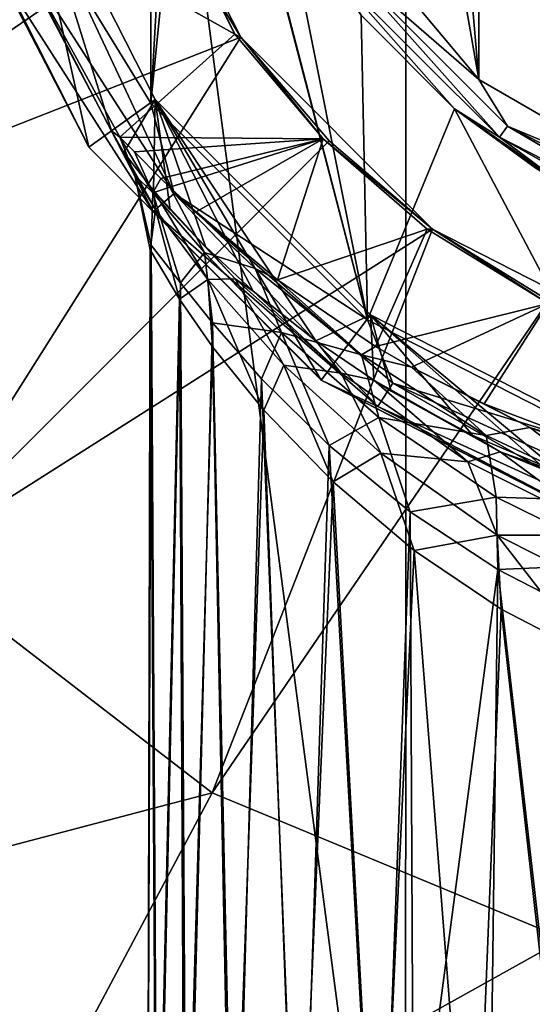
# Model space of a CAD drawing. Units: millimetres. Extents: x -238 to 42, y -701 to 225.
# Drawn here: x -212 to -205, y -388 to -375 of the extents above; entities that cross this region are included whole.
import ezdxf

# ---------------------------------------------------------------- set-up
doc = ezdxf.new("R2010")
doc.units = ezdxf.units.MM
doc.header["$LTSCALE"] = 52.148148
for name, color, linetype in [('1', 7, 'CONTINUOUS'), ('11', 7, 'CONTINUOUS'), ('12', 7, 'CONTINUOUS'), ('13', 7, 'CONTINUOUS'), ('17', 7, 'CONTINUOUS'), ('19', 7, 'CONTINUOUS'), ('24', 7, 'CONTINUOUS'), ('25', 7, 'CONTINUOUS'), ('28', 7, 'CONTINUOUS'), ('29', 7, 'CONTINUOUS'), ('30', 7, 'CONTINUOUS'), ('31', 7, 'CONTINUOUS'), ('32', 7, 'CONTINUOUS'), ('428', 7, 'CONTINUOUS')]:
    doc.layers.add(name, color=color, linetype=linetype)

msp = doc.modelspace()

# ---------------------------------------------------------------- linework, layer by layer
at = {"layer": '1', "linetype": 'Continuous'}
for points in [[(-207.06, -342.281, -54.5), (-200, -341.35, -54.5), (-203.568, -395.616, -54.5), (-207.06, -342.281, -54.5)], [(-213.625, -345.001, -54.5), (-207.06, -342.281, -54.5), (-207.075, -394.916, -54.5), (-213.625, -345.001, -54.5)], [(-207.075, -394.916, -54.5), (-207.06, -342.281, -54.5), (-203.568, -395.616, -54.5), (-207.075, -394.916, -54.5)], [(-213.647, -392.187, -54.5), (-213.625, -345.001, -54.5), (-207.075, -394.916, -54.5), (-213.647, -392.187, -54.5)]]:
    msp.add_3dface(points, dxfattribs=at)
at = {"layer": '11', "linetype": 'Continuous'}
for points in [[(-218.588, -373.581, -47.58), (-216.666, -378.222, -47.58), (-210.871, -372.132, -46.032), (-218.588, -373.581, -47.58)], [(-210.871, -372.132, -46.032), (-216.666, -378.222, -47.58), (-210.184, -373.789, -46.032), (-210.871, -372.132, -46.032)], [(-210.184, -373.789, -46.032), (-216.666, -378.222, -47.58), (-209.247, -375.319, -46.032), (-210.184, -373.789, -46.032)], [(-216.666, -378.222, -47.58), (-213.607, -382.208, -47.58), (-209.247, -375.319, -46.032), (-216.666, -378.222, -47.58)], [(-209.247, -375.319, -46.032), (-213.607, -382.208, -47.58), (-208.082, -376.682, -46.032), (-209.247, -375.319, -46.032)], [(-208.082, -376.682, -46.032), (-213.607, -382.208, -47.58), (-206.718, -377.847, -46.032), (-208.082, -376.682, -46.032)], [(-213.607, -382.208, -47.58), (-209.622, -385.266, -47.58), (-206.718, -377.847, -46.032), (-213.607, -382.208, -47.58)], [(-206.718, -377.847, -46.032), (-209.622, -385.266, -47.58), (-205.189, -378.784, -46.032), (-206.718, -377.847, -46.032)], [(-209.622, -385.266, -47.58), (-204.981, -387.189, -47.58), (-205.189, -378.784, -46.032), (-209.622, -385.266, -47.58)], [(-218.488, -387.594, -50.853), (-209.622, -385.266, -47.58), (-213.607, -382.208, -47.58), (-218.488, -387.594, -50.853)], [(-218.488, -387.594, -50.853), (-213.04, -391.677, -50.853), (-209.622, -385.266, -47.58), (-218.488, -387.594, -50.853)], [(-213.04, -391.677, -50.853), (-204.981, -387.189, -47.58), (-209.622, -385.266, -47.58), (-213.04, -391.677, -50.853)], [(-213.04, -391.677, -50.853), (-206.853, -394.205, -50.853), (-204.981, -387.189, -47.58), (-213.04, -391.677, -50.853)], [(-206.853, -394.205, -50.853), (-200, -395.106, -50.853), (-204.981, -387.189, -47.58), (-206.853, -394.205, -50.853)]]:
    msp.add_3dface(points, dxfattribs=at)
at = {"layer": '12', "linetype": 'Continuous'}
for points in [[(-209.325, -375.278, -44.508), (-212.593, -373.45, -21.639), (-210.908, -372.142, -44.508), (-209.325, -375.278, -44.508)], [(-212.593, -373.45, -21.639), (-210.95, -376.55, -20.203), (-212.196, -372.563, 1.31), (-212.593, -373.45, -21.639)], [(-212.196, -372.563, 1.31), (-210.95, -376.55, -20.203), (-210.375, -376.138, 1.31), (-212.196, -372.563, 1.31)], [(-210.843, -376.633, -21.621), (-210.95, -376.55, -20.203), (-212.593, -373.45, -21.639), (-210.843, -376.633, -21.621)], [(-210.843, -376.633, -21.621), (-212.593, -373.45, -21.639), (-209.325, -375.278, -44.508), (-210.843, -376.633, -21.621)], [(-208.161, -376.659, -44.508), (-210.843, -376.633, -21.621), (-209.325, -375.278, -44.508), (-208.161, -376.659, -44.508)], [(-210.95, -376.55, -20.203), (-210.788, -376.835, -17.598), (-210.375, -376.138, 1.31), (-210.95, -376.55, -20.203)], [(-210.788, -376.835, -17.598), (-210.397, -377.336, -15.78), (-210.375, -376.138, 1.31), (-210.788, -376.835, -17.598)], [(-210.397, -377.336, -15.78), (-210.179, -377.586, -15.091), (-210.375, -376.138, 1.31), (-210.397, -377.336, -15.78)], [(-209.082, -378.661, -12.671), (-208.257, -379.317, -11.424), (-210.375, -376.138, 1.31), (-209.082, -378.661, -12.671)], [(-210.375, -376.138, 1.31), (-208.257, -379.317, -11.424), (-207.538, -378.975, 1.31), (-210.375, -376.138, 1.31)], [(-209.713, -378.076, -13.903), (-209.082, -378.661, -12.671), (-210.375, -376.138, 1.31), (-209.713, -378.076, -13.903)], [(-210.179, -377.586, -15.091), (-209.713, -378.076, -13.903), (-210.375, -376.138, 1.31), (-210.179, -377.586, -15.091)], [(-210.843, -376.633, -21.621), (-208.161, -376.659, -44.508), (-210.647, -376.829, -22.809), (-210.843, -376.633, -21.621)], [(-210.647, -376.829, -22.809), (-208.161, -376.659, -44.508), (-210.299, -377.179, -24.151), (-210.647, -376.829, -22.809)], [(-210.299, -377.179, -24.151), (-208.161, -376.659, -44.508), (-210.182, -377.293, -24.512), (-210.299, -377.179, -24.151)], [(-210.182, -377.293, -24.512), (-208.161, -376.659, -44.508), (-209.837, -377.618, -25.427), (-210.182, -377.293, -24.512)], [(-209.837, -377.618, -25.427), (-208.161, -376.659, -44.508), (-208.765, -378.515, -27.48), (-209.837, -377.618, -25.427)], [(-208.161, -376.659, -44.508), (-206.788, -377.845, -44.508), (-208.765, -378.515, -27.48), (-208.161, -376.659, -44.508)], [(-208.765, -378.515, -27.48), (-206.788, -377.845, -44.508), (-207.471, -379.393, -29.17), (-208.765, -378.515, -27.48)], [(-206.788, -377.845, -44.508), (-205.194, -378.826, -44.508), (-207.471, -379.393, -29.17), (-206.788, -377.845, -44.508)], [(-207.471, -379.393, -29.17), (-205.194, -378.826, -44.508), (-206.998, -379.664, -29.665), (-207.471, -379.393, -29.17)], [(-206.998, -379.664, -29.665), (-205.194, -378.826, -44.508), (-206.037, -380.148, -30.503), (-206.998, -379.664, -29.665)], [(-206.037, -380.148, -30.503), (-205.194, -378.826, -44.508), (-204.243, -380.826, -31.64), (-206.037, -380.148, -30.503)], [(-208.257, -379.317, -11.424), (-207.494, -379.836, -10.496), (-207.538, -378.975, 1.31), (-208.257, -379.317, -11.424)], [(-206.186, -380.564, -9.268), (-205.023, -381.065, -8.453), (-207.538, -378.975, 1.31), (-206.186, -380.564, -9.268)], [(-207.538, -378.975, 1.31), (-205.023, -381.065, -8.453), (-203.964, -380.796, 1.31), (-207.538, -378.975, 1.31)], [(-207.265, -379.978, -10.251), (-206.186, -380.564, -9.268), (-207.538, -378.975, 1.31), (-207.265, -379.978, -10.251)], [(-207.494, -379.836, -10.496), (-207.265, -379.978, -10.251), (-207.538, -378.975, 1.31), (-207.494, -379.836, -10.496)]]:
    msp.add_3dface(points, dxfattribs=at)
at = {"layer": '13', "linetype": 'Continuous'}
for points in [[(-210.788, -376.835, -17.598), (-210.95, -376.55, -20.203), (-210.643, -377.134, -19.789), (-210.788, -376.835, -17.598)], [(-210.95, -376.55, -20.203), (-210.843, -376.633, -21.621), (-210.643, -377.134, -19.789), (-210.95, -376.55, -20.203)], [(-210.843, -376.633, -21.621), (-210.647, -376.829, -22.809), (-210.406, -377.368, -22.133), (-210.843, -376.633, -21.621)], [(-210.643, -377.134, -19.789), (-210.843, -376.633, -21.621), (-210.406, -377.368, -22.133), (-210.643, -377.134, -19.789)], [(-210.397, -377.336, -15.78), (-210.788, -376.835, -17.598), (-210.371, -377.586, -17.485), (-210.397, -377.336, -15.78)], [(-210.371, -377.586, -17.485), (-210.788, -376.835, -17.598), (-210.643, -377.134, -19.789), (-210.371, -377.586, -17.485)], [(-210.647, -376.829, -22.809), (-210.299, -377.179, -24.151), (-210.406, -377.368, -22.133), (-210.647, -376.829, -22.809)], [(-210.371, -377.586, -17.485), (-210.643, -377.134, -19.789), (-210.442, -378.117, -19.029), (-210.371, -377.586, -17.485)], [(-210.643, -377.134, -19.789), (-210.406, -377.368, -22.133), (-210.43, -378.056, -20.885), (-210.643, -377.134, -19.789)], [(-210.442, -378.117, -19.029), (-210.643, -377.134, -19.789), (-210.43, -378.056, -20.885), (-210.442, -378.117, -19.029)], [(-210.299, -377.179, -24.151), (-210.182, -377.293, -24.512), (-210.406, -377.368, -22.133), (-210.299, -377.179, -24.151)], [(-210.43, -378.056, -20.885), (-210.406, -377.368, -22.133), (-210.04, -378.554, -22.886), (-210.43, -378.056, -20.885)], [(-210.406, -377.368, -22.133), (-210.182, -377.293, -24.512), (-209.724, -378.155, -24.229), (-210.406, -377.368, -22.133)], [(-210.406, -377.368, -22.133), (-209.724, -378.155, -24.229), (-210.04, -378.554, -22.886), (-210.406, -377.368, -22.133)], [(-210.179, -377.586, -15.091), (-210.397, -377.336, -15.78), (-209.322, -378.5, -13.692), (-210.179, -377.586, -15.091)], [(-209.322, -378.5, -13.692), (-210.397, -377.336, -15.78), (-209.682, -378.509, -15.455), (-209.322, -378.5, -13.692)], [(-209.682, -378.509, -15.455), (-210.397, -377.336, -15.78), (-210.371, -377.586, -17.485), (-209.682, -378.509, -15.455)], [(-210.182, -377.293, -24.512), (-209.837, -377.618, -25.427), (-209.059, -378.366, -26.463), (-210.182, -377.293, -24.512)], [(-210.182, -377.293, -24.512), (-209.059, -378.366, -26.463), (-209.724, -378.155, -24.229), (-210.182, -377.293, -24.512)], [(-210.056, -378.769, -16.947), (-210.371, -377.586, -17.485), (-210.442, -378.117, -19.029), (-210.056, -378.769, -16.947)], [(-209.682, -378.509, -15.455), (-210.371, -377.586, -17.485), (-210.056, -378.769, -16.947), (-209.682, -378.509, -15.455)], [(-209.713, -378.076, -13.903), (-210.179, -377.586, -15.091), (-209.322, -378.5, -13.692), (-209.713, -378.076, -13.903)], [(-209.837, -377.618, -25.427), (-208.765, -378.515, -27.48), (-209.059, -378.366, -26.463), (-209.837, -377.618, -25.427)], [(-210.04, -378.554, -22.886), (-209.724, -378.155, -24.229), (-209.62, -379.078, -24.042), (-210.04, -378.554, -22.886)], [(-209.724, -378.155, -24.229), (-209.059, -378.366, -26.463), (-208.712, -379.207, -26.015), (-209.724, -378.155, -24.229)], [(-209.724, -378.155, -24.229), (-208.712, -379.207, -26.015), (-209.62, -379.078, -24.042), (-209.724, -378.155, -24.229)], [(-209.082, -378.661, -12.671), (-209.713, -378.076, -13.903), (-209.322, -378.5, -13.692), (-209.082, -378.661, -12.671)], [(-209.059, -378.366, -26.463), (-208.765, -378.515, -27.48), (-207.656, -379.503, -28.055), (-209.059, -378.366, -26.463)], [(-209.059, -378.366, -26.463), (-207.656, -379.503, -28.055), (-208.712, -379.207, -26.015), (-209.059, -378.366, -26.463)], [(-209.618, -379.396, -15.733), (-209.682, -378.509, -15.455), (-210.056, -378.769, -16.947), (-209.618, -379.396, -15.733)], [(-208.678, -379.636, -13.715), (-209.322, -378.5, -13.692), (-209.682, -378.509, -15.455), (-208.678, -379.636, -13.715)], [(-208.678, -379.636, -13.715), (-209.682, -378.509, -15.455), (-208.942, -380.231, -14.429), (-208.678, -379.636, -13.715)], [(-208.942, -380.231, -14.429), (-209.682, -378.509, -15.455), (-209.618, -379.396, -15.733), (-208.942, -380.231, -14.429)], [(-209.082, -378.661, -12.671), (-209.322, -378.5, -13.692), (-207.924, -379.744, -11.982), (-209.082, -378.661, -12.671)], [(-207.924, -379.744, -11.982), (-209.322, -378.5, -13.692), (-208.678, -379.636, -13.715), (-207.924, -379.744, -11.982)], [(-208.765, -378.515, -27.48), (-207.471, -379.393, -29.17), (-207.656, -379.503, -28.055), (-208.765, -378.515, -27.48)], [(-208.257, -379.317, -11.424), (-209.082, -378.661, -12.671), (-207.924, -379.744, -11.982), (-208.257, -379.317, -11.424)], [(-209.62, -379.078, -24.042), (-208.712, -379.207, -26.015), (-208.972, -379.815, -25.301), (-209.62, -379.078, -24.042)], [(-208.972, -379.815, -25.301), (-208.712, -379.207, -26.015), (-208.08, -380.694, -26.56), (-208.972, -379.815, -25.301)], [(-208.712, -379.207, -26.015), (-207.656, -379.503, -28.055), (-207.425, -380.325, -27.524), (-208.712, -379.207, -26.015)], [(-208.712, -379.207, -26.015), (-207.425, -380.325, -27.524), (-208.08, -380.694, -26.56), (-208.712, -379.207, -26.015)], [(-207.494, -379.836, -10.496), (-208.257, -379.317, -11.424), (-207.924, -379.744, -11.982), (-207.494, -379.836, -10.496)], [(-207.471, -379.393, -29.17), (-206.998, -379.664, -29.665), (-207.656, -379.503, -28.055), (-207.471, -379.393, -29.17)], [(-207.656, -379.503, -28.055), (-206.998, -379.664, -29.665), (-206.011, -380.562, -29.326), (-207.656, -379.503, -28.055)], [(-207.656, -379.503, -28.055), (-206.011, -380.562, -29.326), (-207.425, -380.325, -27.524), (-207.656, -379.503, -28.055)], [(-208.031, -381.174, -13.16), (-208.678, -379.636, -13.715), (-208.942, -380.231, -14.429), (-208.031, -381.174, -13.16)], [(-207.401, -380.797, -12.231), (-207.924, -379.744, -11.982), (-208.678, -379.636, -13.715), (-207.401, -380.797, -12.231)], [(-207.401, -380.797, -12.231), (-208.678, -379.636, -13.715), (-208.031, -381.174, -13.16), (-207.401, -380.797, -12.231)], [(-206.998, -379.664, -29.665), (-206.037, -380.148, -30.503), (-205.436, -380.458, -30.59), (-206.998, -379.664, -29.665)], [(-206.998, -379.664, -29.665), (-205.436, -380.458, -30.59), (-206.011, -380.562, -29.326), (-206.998, -379.664, -29.665)], [(-207.494, -379.836, -10.496), (-207.924, -379.744, -11.982), (-206.252, -380.909, -10.609), (-207.494, -379.836, -10.496)], [(-206.252, -380.909, -10.609), (-207.924, -379.744, -11.982), (-207.401, -380.797, -12.231), (-206.252, -380.909, -10.609)], [(-207.265, -379.978, -10.251), (-207.494, -379.836, -10.496), (-205.827, -380.776, -9.393), (-207.265, -379.978, -10.251)], [(-207.494, -379.836, -10.496), (-206.252, -380.909, -10.609), (-205.827, -380.776, -9.393), (-207.494, -379.836, -10.496)], [(-206.186, -380.564, -9.268), (-207.265, -379.978, -10.251), (-205.827, -380.776, -9.393), (-206.186, -380.564, -9.268)], [(-206.037, -380.148, -30.503), (-204.243, -380.826, -31.64), (-205.436, -380.458, -30.59), (-206.037, -380.148, -30.503)], [(-208.08, -380.694, -26.56), (-207.425, -380.325, -27.524), (-207.012, -381.568, -27.675), (-208.08, -380.694, -26.56)], [(-207.425, -380.325, -27.524), (-206.011, -380.562, -29.326), (-205.882, -381.377, -28.767), (-207.425, -380.325, -27.524)], [(-207.425, -380.325, -27.524), (-205.882, -381.377, -28.767), (-207.012, -381.568, -27.675), (-207.425, -380.325, -27.524)], [(-206.011, -380.562, -29.326), (-205.436, -380.458, -30.59), (-204.152, -381.434, -30.271), (-206.011, -380.562, -29.326)], [(-205.436, -380.458, -30.59), (-204.243, -380.826, -31.64), (-203.704, -381.1, -31.293), (-205.436, -380.458, -30.59)], [(-205.436, -380.458, -30.59), (-203.704, -381.1, -31.293), (-204.152, -381.434, -30.271), (-205.436, -380.458, -30.59)], [(-205.023, -381.065, -8.453), (-206.186, -380.564, -9.268), (-205.827, -380.776, -9.393), (-205.023, -381.065, -8.453)], [(-206.011, -380.562, -29.326), (-204.152, -381.434, -30.271), (-205.882, -381.377, -28.767), (-206.011, -380.562, -29.326)], [(-206.96, -382.077, -12.058), (-207.401, -380.797, -12.231), (-208.031, -381.174, -13.16), (-206.96, -382.077, -12.058)], [(-205.866, -381.877, -11.003), (-206.252, -380.909, -10.609), (-207.401, -380.797, -12.231), (-205.866, -381.877, -11.003)], [(-205.866, -381.877, -11.003), (-207.401, -380.797, -12.231), (-206.96, -382.077, -12.058), (-205.866, -381.877, -11.003)], [(-206.252, -380.909, -10.609), (-204.335, -381.874, -9.582), (-205.827, -380.776, -9.393), (-206.252, -380.909, -10.609)], [(-205.023, -381.065, -8.453), (-205.827, -380.776, -9.393), (-203.987, -381.528, -8.579), (-205.023, -381.065, -8.453)], [(-205.827, -380.776, -9.393), (-204.335, -381.874, -9.582), (-203.987, -381.528, -8.579), (-205.827, -380.776, -9.393)], [(-204.335, -381.874, -9.582), (-206.252, -380.909, -10.609), (-205.866, -381.877, -11.003), (-204.335, -381.874, -9.582)], [(-207.012, -381.568, -27.675), (-205.882, -381.377, -28.767), (-205.857, -382.327, -28.577), (-207.012, -381.568, -27.675)], [(-205.882, -381.377, -28.767), (-204.152, -381.434, -30.271), (-204.097, -382.253, -29.716), (-205.882, -381.377, -28.767)], [(-205.882, -381.377, -28.767), (-204.097, -382.253, -29.716), (-205.857, -382.327, -28.577), (-205.882, -381.377, -28.767)], [(-205.813, -382.848, -11.172), (-205.866, -381.877, -11.003), (-206.96, -382.077, -12.058), (-205.813, -382.848, -11.172)], [(-204.088, -382.77, -10.06), (-204.335, -381.874, -9.582), (-205.866, -381.877, -11.003), (-204.088, -382.77, -10.06)], [(-204.088, -382.77, -10.06), (-205.866, -381.877, -11.003), (-204.638, -383.462, -10.495), (-204.088, -382.77, -10.06)], [(-204.638, -383.462, -10.495), (-205.866, -381.877, -11.003), (-205.813, -382.848, -11.172), (-204.638, -383.462, -10.495)], [(-205.857, -382.327, -28.577), (-204.097, -382.253, -29.716), (-204.673, -382.936, -29.268), (-205.857, -382.327, -28.577)]]:
    msp.add_3dface(points, dxfattribs=at)
at = {"layer": '17', "linetype": 'Continuous'}
for points in [[(-209.325, -375.278, -44.508), (-210.908, -372.142, -44.508), (-210.871, -372.132, -44.542), (-209.325, -375.278, -44.508)], [(-209.247, -375.319, -44.542), (-209.325, -375.278, -44.508), (-210.871, -372.132, -44.542), (-209.247, -375.319, -44.542)], [(-208.161, -376.659, -44.508), (-209.325, -375.278, -44.508), (-209.247, -375.319, -44.542), (-208.161, -376.659, -44.508)], [(-206.718, -377.847, -44.542), (-208.161, -376.659, -44.508), (-209.247, -375.319, -44.542), (-206.718, -377.847, -44.542)], [(-206.788, -377.845, -44.508), (-208.161, -376.659, -44.508), (-206.718, -377.847, -44.542), (-206.788, -377.845, -44.508)], [(-205.194, -378.826, -44.508), (-206.788, -377.845, -44.508), (-206.718, -377.847, -44.542), (-205.194, -378.826, -44.508)], [(-203.532, -379.471, -44.542), (-205.194, -378.826, -44.508), (-206.718, -377.847, -44.542), (-203.532, -379.471, -44.542)]]:
    msp.add_3dface(points, dxfattribs=at)
at = {"layer": '19', "linetype": 'Continuous'}
for points in [[(-210.442, -378.117, -19.029), (-210.43, -378.056, -20.885), (-210.477, -392.297, -19.918), (-210.442, -378.117, -19.029)], [(-210.477, -392.297, -19.918), (-210.43, -378.056, -20.885), (-210.347, -392.342, -21.537), (-210.477, -392.297, -19.918)], [(-210.358, -392.253, -18.311), (-210.442, -378.117, -19.029), (-210.477, -392.297, -19.918), (-210.358, -392.253, -18.311)], [(-210.056, -378.769, -16.947), (-210.442, -378.117, -19.029), (-210.358, -392.253, -18.311), (-210.056, -378.769, -16.947)], [(-210.43, -378.056, -20.885), (-210.04, -378.554, -22.886), (-210.347, -392.342, -21.537), (-210.43, -378.056, -20.885)], [(-210.347, -392.342, -21.537), (-210.04, -378.554, -22.886), (-209.962, -392.387, -23.137), (-210.347, -392.342, -21.537)], [(-210.04, -378.554, -22.886), (-209.62, -379.078, -24.042), (-209.962, -392.387, -23.137), (-210.04, -378.554, -22.886)], [(-209.988, -392.208, -16.723), (-210.056, -378.769, -16.947), (-210.358, -392.253, -18.311), (-209.988, -392.208, -16.723)], [(-209.618, -379.396, -15.733), (-210.056, -378.769, -16.947), (-209.988, -392.208, -16.723), (-209.618, -379.396, -15.733)], [(-209.962, -392.387, -23.137), (-209.62, -379.078, -24.042), (-209.328, -392.432, -24.661), (-209.962, -392.387, -23.137)], [(-209.62, -379.078, -24.042), (-208.972, -379.815, -25.301), (-209.328, -392.432, -24.661), (-209.62, -379.078, -24.042)], [(-209.363, -392.163, -15.188), (-209.618, -379.396, -15.733), (-209.988, -392.208, -16.723), (-209.363, -392.163, -15.188)], [(-208.942, -380.231, -14.429), (-209.618, -379.396, -15.733), (-209.363, -392.163, -15.188), (-208.942, -380.231, -14.429)], [(-209.328, -392.432, -24.661), (-208.972, -379.815, -25.301), (-208.47, -392.477, -26.057), (-209.328, -392.432, -24.661)], [(-208.972, -379.815, -25.301), (-208.08, -380.694, -26.56), (-208.47, -392.477, -26.057), (-208.972, -379.815, -25.301)], [(-208.5, -392.117, -13.763), (-208.942, -380.231, -14.429), (-209.363, -392.163, -15.188), (-208.5, -392.117, -13.763)], [(-208.031, -381.174, -13.16), (-208.942, -380.231, -14.429), (-208.5, -392.117, -13.763), (-208.031, -381.174, -13.16)], [(-208.47, -392.477, -26.057), (-208.08, -380.694, -26.56), (-207.416, -392.522, -27.291), (-208.47, -392.477, -26.057)], [(-208.08, -380.694, -26.56), (-207.012, -381.568, -27.675), (-207.416, -392.522, -27.291), (-208.08, -380.694, -26.56)], [(-207.43, -392.072, -12.502), (-208.031, -381.174, -13.16), (-208.5, -392.117, -13.763), (-207.43, -392.072, -12.502)], [(-206.96, -382.077, -12.058), (-208.031, -381.174, -13.16), (-207.43, -392.072, -12.502), (-206.96, -382.077, -12.058)], [(-207.416, -392.522, -27.291), (-207.012, -381.568, -27.675), (-206.968, -390.725, -27.715), (-207.416, -392.522, -27.291)], [(-207.012, -381.568, -27.675), (-205.857, -382.327, -28.577), (-206.968, -390.725, -27.715), (-207.012, -381.568, -27.675)], [(-206.184, -392.026, -11.432), (-206.96, -382.077, -12.058), (-207.43, -392.072, -12.502), (-206.184, -392.026, -11.432)], [(-205.813, -382.848, -11.172), (-206.96, -382.077, -12.058), (-206.184, -392.026, -11.432), (-205.813, -382.848, -11.172)], [(-206.968, -390.725, -27.715), (-205.857, -382.327, -28.577), (-205.97, -390.76, -28.5), (-206.968, -390.725, -27.715)], [(-205.97, -390.76, -28.5), (-205.857, -382.327, -28.577), (-204.885, -390.794, -29.159), (-205.97, -390.76, -28.5)], [(-205.857, -382.327, -28.577), (-204.673, -382.936, -29.268), (-204.885, -390.794, -29.159), (-205.857, -382.327, -28.577)], [(-204.784, -391.981, -10.568), (-205.813, -382.848, -11.172), (-206.184, -392.026, -11.432), (-204.784, -391.981, -10.568)], [(-204.638, -383.462, -10.495), (-205.813, -382.848, -11.172), (-204.784, -391.981, -10.568), (-204.638, -383.462, -10.495)]]:
    msp.add_3dface(points, dxfattribs=at)
at = {"layer": '24', "linetype": 'Continuous'}
for points in [[(-213.219, -372.896, 1.31), (-212.196, -372.563, 1.31), (-211.249, -376.765, 1.31), (-213.219, -372.896, 1.31)], [(-212.196, -372.563, 1.31), (-210.375, -376.138, 1.31), (-211.249, -376.765, 1.31), (-212.196, -372.563, 1.31)], [(-211.249, -376.765, 1.31), (-210.375, -376.138, 1.31), (-208.185, -379.835, 1.31), (-211.249, -376.765, 1.31)], [(-210.375, -376.138, 1.31), (-207.538, -378.975, 1.31), (-208.185, -379.835, 1.31), (-210.375, -376.138, 1.31)], [(-208.185, -379.835, 1.31), (-207.538, -378.975, 1.31), (-204.317, -381.812, 1.31), (-208.185, -379.835, 1.31)], [(-207.538, -378.975, 1.31), (-203.964, -380.796, 1.31), (-204.317, -381.812, 1.31), (-207.538, -378.975, 1.31)]]:
    msp.add_3dface(points, dxfattribs=at)
at = {"layer": '25', "linetype": 'Continuous'}
for points in [[(-213.219, -372.896, 1.31), (-211.249, -376.765, 1.31), (-213.22, -372.895, 22.31), (-213.219, -372.896, 1.31)], [(-213.22, -372.895, 22.31), (-211.249, -376.765, 1.31), (-211.245, -376.77, 22.31), (-213.22, -372.895, 22.31)], [(-211.249, -376.765, 1.31), (-208.185, -379.835, 1.31), (-211.245, -376.77, 22.31), (-211.249, -376.765, 1.31)], [(-211.245, -376.77, 22.31), (-208.185, -379.835, 1.31), (-208.17, -379.845, 22.31), (-211.245, -376.77, 22.31)], [(-208.185, -379.835, 1.31), (-204.317, -381.812, 1.31), (-208.17, -379.845, 22.31), (-208.185, -379.835, 1.31)], [(-208.17, -379.845, 22.31), (-204.317, -381.812, 1.31), (-204.295, -381.82, 22.31), (-208.17, -379.845, 22.31)]]:
    msp.add_3dface(points, dxfattribs=at)
at = {"layer": '28', "linetype": 'Continuous'}
for points in [[(-213.22, -372.895, 22.31), (-211.245, -376.77, 22.31), (-212.522, -374.319, 22.81), (-213.22, -372.895, 22.31)], [(-212.522, -374.319, 22.81), (-210.404, -377.615, 22.81), (-212.189, -374.167, 23.176), (-212.522, -374.319, 22.81)], [(-212.189, -374.167, 23.176), (-210.404, -377.615, 22.81), (-210.127, -377.375, 23.176), (-212.189, -374.167, 23.176)], [(-212.189, -374.167, 23.176), (-210.127, -377.375, 23.176), (-211.495, -374.454, 23.31), (-212.189, -374.167, 23.176)], [(-212.522, -374.319, 22.81), (-211.245, -376.77, 22.31), (-210.404, -377.615, 22.81), (-212.522, -374.319, 22.81)], [(-211.495, -374.454, 23.31), (-210.127, -377.375, 23.176), (-210.432, -376.188, 23.31), (-211.495, -374.454, 23.31)], [(-210.432, -376.188, 23.31), (-210.127, -377.375, 23.176), (-207.576, -379.041, 23.31), (-210.432, -376.188, 23.31)], [(-211.245, -376.77, 22.31), (-208.17, -379.845, 22.31), (-210.404, -377.615, 22.81), (-211.245, -376.77, 22.31)], [(-210.404, -377.615, 22.81), (-207.442, -380.181, 22.81), (-210.127, -377.375, 23.176), (-210.404, -377.615, 22.81)], [(-210.127, -377.375, 23.176), (-207.442, -380.181, 22.81), (-207.244, -379.873, 23.176), (-210.127, -377.375, 23.176)], [(-210.127, -377.375, 23.176), (-207.244, -379.873, 23.176), (-207.576, -379.041, 23.31), (-210.127, -377.375, 23.176)], [(-210.404, -377.615, 22.81), (-208.17, -379.845, 22.31), (-207.442, -380.181, 22.81), (-210.404, -377.615, 22.81)], [(-207.576, -379.041, 23.31), (-207.244, -379.873, 23.176), (-203.986, -380.869, 23.31), (-207.576, -379.041, 23.31)], [(-208.17, -379.845, 22.31), (-204.295, -381.82, 22.31), (-207.442, -380.181, 22.81), (-208.17, -379.845, 22.31)], [(-207.442, -380.181, 22.81), (-203.878, -381.809, 22.81), (-207.244, -379.873, 23.176), (-207.442, -380.181, 22.81)], [(-207.244, -379.873, 23.176), (-203.878, -381.809, 22.81), (-203.775, -381.457, 23.176), (-207.244, -379.873, 23.176)], [(-207.244, -379.873, 23.176), (-203.775, -381.457, 23.176), (-203.986, -380.869, 23.31), (-207.244, -379.873, 23.176)], [(-207.442, -380.181, 22.81), (-204.295, -381.82, 22.31), (-203.878, -381.809, 22.81), (-207.442, -380.181, 22.81)]]:
    msp.add_3dface(points, dxfattribs=at)
at = {"layer": '29', "linetype": 'Continuous'}
for points in [[(-210.441, -361.024, 23.31), (-211.495, -374.454, 23.31), (-210.432, -376.188, 23.31), (-210.441, -361.024, 23.31)], [(-210.441, -361.024, 23.31), (-210.432, -376.188, 23.31), (-210, -368.6, 23.31), (-210.441, -361.024, 23.31)], [(-210, -368.6, 23.31), (-210.432, -376.188, 23.31), (-209.848, -370.336, 23.31), (-210, -368.6, 23.31)], [(-210.432, -376.188, 23.31), (-207.576, -379.041, 23.31), (-209.848, -370.336, 23.31), (-210.432, -376.188, 23.31)], [(-209.848, -370.336, 23.31), (-207.576, -379.041, 23.31), (-209.397, -372.02, 23.31), (-209.848, -370.336, 23.31)], [(-209.397, -372.02, 23.31), (-207.576, -379.041, 23.31), (-208.66, -373.6, 23.31), (-209.397, -372.02, 23.31)], [(-208.66, -373.6, 23.31), (-207.576, -379.041, 23.31), (-207.661, -375.028, 23.31), (-208.66, -373.6, 23.31)], [(-207.661, -375.028, 23.31), (-207.576, -379.041, 23.31), (-206.428, -376.26, 23.31), (-207.661, -375.028, 23.31)], [(-207.576, -379.041, 23.31), (-203.986, -380.869, 23.31), (-206.428, -376.26, 23.31), (-207.576, -379.041, 23.31)], [(-206.428, -376.26, 23.31), (-203.986, -380.869, 23.31), (-205, -377.26, 23.31), (-206.428, -376.26, 23.31)]]:
    msp.add_3dface(points, dxfattribs=at)
at = {"layer": '30', "linetype": 'Continuous'}
for points in [[(-206.082, -361.302, 50.11), (-203.248, -377.528, 50.11), (-203.741, -359.868, 50.11), (-206.082, -361.302, 50.11)], [(-207.261, -362.474, 50.11), (-206.109, -375.875, 50.11), (-206.082, -361.302, 50.11), (-207.261, -362.474, 50.11)], [(-206.109, -375.875, 50.11), (-203.248, -377.528, 50.11), (-206.082, -361.302, 50.11), (-206.109, -375.875, 50.11)], [(-208.215, -363.829, 50.11), (-206.109, -375.875, 50.11), (-207.261, -362.474, 50.11), (-208.215, -363.829, 50.11)], [(-208.231, -373.343, 50.11), (-206.109, -375.875, 50.11), (-208.215, -363.829, 50.11), (-208.231, -373.343, 50.11)]]:
    msp.add_3dface(points, dxfattribs=at)
at = {"layer": '31', "linetype": 'Continuous'}
for points in [[(-206.109, -375.875, 50.11), (-208.231, -373.343, 50.11), (-207.888, -374.331, 50.043), (-206.109, -375.875, 50.11)], [(-208.036, -374.439, 49.86), (-205.838, -376.636, 49.86), (-207.888, -374.331, 50.043), (-208.036, -374.439, 49.86)], [(-205.731, -376.488, 50.043), (-206.109, -375.875, 50.11), (-207.888, -374.331, 50.043), (-205.731, -376.488, 50.043)], [(-205.838, -376.636, 49.86), (-205.731, -376.488, 50.043), (-207.888, -374.331, 50.043), (-205.838, -376.636, 49.86)], [(-205.838, -376.636, 49.86), (-208.036, -374.439, 49.86), (-206.428, -376.261, 49.61), (-205.838, -376.636, 49.86)], [(-206.428, -376.261, 49.61), (-208.036, -374.439, 49.86), (-207.66, -375.028, 49.61), (-206.428, -376.261, 49.61)], [(-203.248, -377.528, 50.11), (-206.109, -375.875, 50.11), (-205.731, -376.488, 50.043), (-203.248, -377.528, 50.11)], [(-205, -377.26, 49.61), (-205.838, -376.636, 49.86), (-206.428, -376.261, 49.61), (-205, -377.26, 49.61)], [(-205.838, -376.636, 49.86), (-203.069, -378.047, 49.86), (-205.731, -376.488, 50.043), (-205.838, -376.636, 49.86)], [(-203.013, -377.873, 50.043), (-203.248, -377.528, 50.11), (-205.731, -376.488, 50.043), (-203.013, -377.873, 50.043)], [(-203.069, -378.047, 49.86), (-203.013, -377.873, 50.043), (-205.731, -376.488, 50.043), (-203.069, -378.047, 49.86)], [(-203.069, -378.047, 49.86), (-205.838, -376.636, 49.86), (-203.42, -377.997, 49.61), (-203.069, -378.047, 49.86)], [(-203.42, -377.997, 49.61), (-205.838, -376.636, 49.86), (-205, -377.26, 49.61), (-203.42, -377.997, 49.61)]]:
    msp.add_3dface(points, dxfattribs=at)
at = {"layer": '32', "linetype": 'Continuous'}
for points in [[(-207.661, -375.028, 23.31), (-206.428, -376.26, 23.31), (-207.66, -375.028, 49.61), (-207.661, -375.028, 23.31)], [(-206.428, -376.26, 23.31), (-206.428, -376.261, 49.61), (-207.66, -375.028, 49.61), (-206.428, -376.26, 23.31)], [(-206.428, -376.26, 23.31), (-205, -377.26, 23.31), (-206.428, -376.261, 49.61), (-206.428, -376.26, 23.31)], [(-206.428, -376.261, 49.61), (-205, -377.26, 23.31), (-205.37, -377.036, 43.11), (-206.428, -376.261, 49.61)], [(-205, -377.26, 49.61), (-206.428, -376.261, 49.61), (-205.126, -377.187, 44.84), (-205, -377.26, 49.61)], [(-205.126, -377.187, 44.84), (-206.428, -376.261, 49.61), (-205.133, -377.182, 44.814), (-205.126, -377.187, 44.84)], [(-205.133, -377.182, 44.814), (-206.428, -376.261, 49.61), (-205.37, -377.036, 43.11), (-205.133, -377.182, 44.814)]]:
    msp.add_3dface(points, dxfattribs=at)
at = {"layer": '428', "linetype": 'Continuous'}
for points in [[(-210.184, -373.789, -46.032), (-209.247, -375.319, -46.032), (-210.871, -372.132, -44.542), (-210.184, -373.789, -46.032)], [(-209.247, -375.319, -46.032), (-209.247, -375.319, -44.542), (-210.871, -372.132, -44.542), (-209.247, -375.319, -46.032)], [(-209.247, -375.319, -46.032), (-208.082, -376.682, -46.032), (-209.247, -375.319, -44.542), (-209.247, -375.319, -46.032)], [(-208.082, -376.682, -46.032), (-206.718, -377.847, -46.032), (-209.247, -375.319, -44.542), (-208.082, -376.682, -46.032)], [(-206.718, -377.847, -46.032), (-206.718, -377.847, -44.542), (-209.247, -375.319, -44.542), (-206.718, -377.847, -46.032)], [(-206.718, -377.847, -46.032), (-205.189, -378.784, -46.032), (-206.718, -377.847, -44.542), (-206.718, -377.847, -46.032)], [(-205.189, -378.784, -46.032), (-203.532, -379.471, -46.032), (-206.718, -377.847, -44.542), (-205.189, -378.784, -46.032)], [(-203.532, -379.471, -46.032), (-203.532, -379.471, -44.542), (-206.718, -377.847, -44.542), (-203.532, -379.471, -46.032)]]:
    msp.add_3dface(points, dxfattribs=at)

doc.saveas('drawing.dxf')
